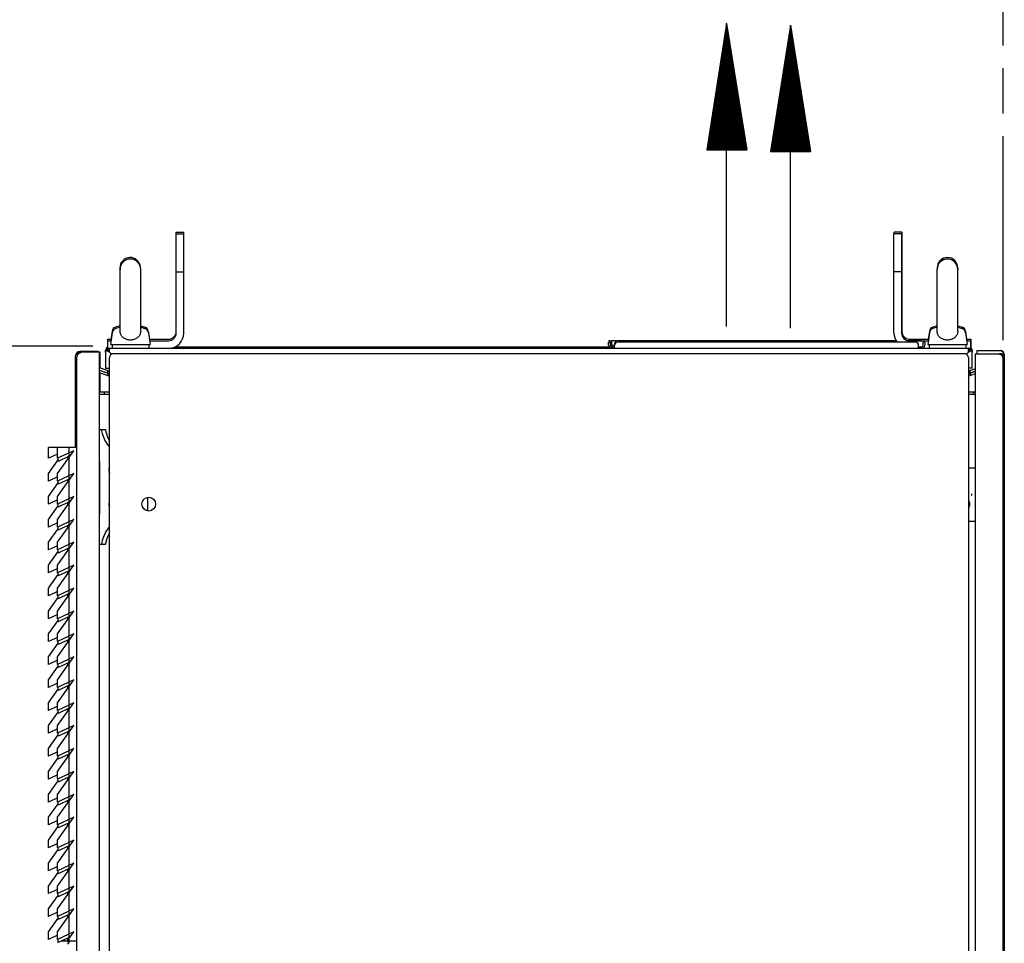
# Paper-space layout '177R0214_1_12' of a CAD drawing. Units: millimetres. Extents: x 0 to 864, y 0 to 559.
# Drawn here: x 664 to 768, y 388 to 485 of the extents above; entities that cross this region are included whole.
import ezdxf

# ---------------------------------------------------------------- set-up
doc = ezdxf.new("R2010")
doc.units = ezdxf.units.MM
doc.header["$LTSCALE"] = 47.498
doc.linetypes.add('PHANTOM', pattern=[0.8, 0.45, -0.05, 0.1, -0.05, 0.1, -0.05])
doc.layers.get('0').update_dxf_attribs({"linetype": 'CONTINUOUS'})
for name, color, linetype in [('00_BACKWALL', 7, 'CONTINUOUS'), ('00_DOOR', 7, 'CONTINUOUS'), ('3_ALL_AXES', 7, 'CONTINUOUS'), ('ACHSEN', 7, 'CONTINUOUS'), ('AXIS', 7, 'CONTINUOUS'), ('CHAMFERS', 7, 'CONTINUOUS'), ('DEFAULT_3', 7, 'PHANTOM'), ('NOTES', 7, 'CONTINUOUS'), ('ROUNDS', 7, 'CONTINUOUS')]:
    doc.layers.add(name, color=color, linetype=linetype)
doc.styles.get("Standard").update_dxf_attribs({"font": 'txt', "width": 0.8})
doc.dimstyles.new('DIMSTYLE_17', dxfattribs={"dimtxt": 4, "dimasz": 4.8, "dimexe": 0.18, "dimexo": 0.0625, "dimgap": 0.09, "dimtad": 0, "dimtih": 1, "dimtoh": 1, "dimdec": 0, "dimlfac": 6.25, "dimzin": 0, "dimdsep": 46, "dimtxsty": 'STANDARD', "dimblk": 'CLOSED', "dimblk1": 'CLOSED', "dimblk2": 'CLOSED', "dimcen": 0.09, "dimadec": 0, "dimazin": 0, "dimtp": 0.1, "dimtm": 0.1, "dimtfac": 1, "dimtdec": 0, "dimtofl": 0, "dimtmove": 0, "dimatfit": 3, "dimldrblk": 'CLOSED', "dimfxl": 1, "dimtolj": 1, "dimtzin": 0, "dimarcsym": 0})

# ---------------------------------------------------------------- blocks, each defined once
blk = doc.blocks.new('_CLOSED')
at = {"color": 0, "linetype": 'BYBLOCK'}
for p, q in [((0, 0), (-1, 0.167)), ((-1, 0.167), (-1, -0.167)), ((-1, -0.167), (0, 0)), ((-1, 0), (0, 0))]:
    blk.add_line(p, q, dxfattribs=at)
blk = doc.blocks.new('*D171')
at = {"color": 2, "linetype": 'CONTINUOUS'}
for p, q in [((644.57, 468.39), (644.57, 521.59)), ((644.57, 521.59), (648.97, 521.59)), ((668.08, 486.39), (641.37, 486.39)), ((644.57, 486.39), (644.57, 468.39)), ((644.57, 450.39), (644.57, 468.39)), ((672.1, 450.39), (641.37, 450.39))]:
    blk.add_line(p, q, dxfattribs=at)
at = {"color": 2, "linetype": 'CONTINUOUS', "xscale": 4.8, "yscale": 4.8, "zscale": 4.8}
for p, rotation in [((644.57, 486.39), 90), ((644.57, 450.39), 270)]:
    blk.add_blockref('_CLOSED', p, dxfattribs=dict(at, rotation=rotation))
at = {"color": 2, "linetype": 'CONTINUOUS', "insert": (650.97, 523.59), "char_height": 4, "width": 54.4, "attachment_point": 1, "line_spacing_factor": 0.9}
blk.add_mtext('225\\P[8.9]\\PMINIMUM CLEARANCE\\PFROM CEILING', dxfattribs=at)
blk = doc.blocks.new('SYMBOL_78_BL84', base_point=(745.19, 468.15))
at = {"color": 2, "linetype": 'CONTINUOUS'}
for p, q in [((745.19, 484.01), (743.09, 470.76)), ((745.22, 483.81), (745.15, 483.81)), ((745.21, 483.87), (745.16, 483.87)), ((745.2, 483.93), (745.17, 483.93)), ((745.19, 483.99), (745.18, 483.99)), ((745.19, 452.28), (745.19, 484.01)), ((745.19, 484.01), (747.28, 470.76)), ((745.38, 482.81), (744.99, 482.81)), ((745.37, 482.87), (745, 482.87)), ((745.36, 482.93), (745.01, 482.93)), ((745.35, 482.99), (745.02, 482.99)), ((745.34, 483.06), (745.03, 483.06)), ((745.33, 483.12), (745.04, 483.12)), ((745.32, 483.18), (745.05, 483.18)), ((745.31, 483.24), (745.06, 483.24)), ((745.3, 483.31), (745.07, 483.31)), ((745.29, 483.37), (745.08, 483.37)), ((745.28, 483.43), (745.09, 483.43)), ((745.27, 483.49), (745.1, 483.49)), ((745.26, 483.56), (745.11, 483.56)), ((745.25, 483.62), (745.12, 483.62)), ((745.24, 483.68), (745.13, 483.68)), ((745.23, 483.74), (745.14, 483.74)), ((745.54, 481.74), (744.83, 481.74)), ((745.53, 481.81), (744.84, 481.81)), ((745.52, 481.87), (744.85, 481.87)), ((745.52, 481.93), (744.86, 481.93)), ((745.51, 481.99), (744.87, 481.99)), ((745.5, 482.06), (744.88, 482.06)), ((745.49, 482.12), (744.89, 482.12)), ((745.48, 482.18), (744.9, 482.18)), ((745.47, 482.24), (744.91, 482.24)), ((745.46, 482.31), (744.92, 482.31)), ((745.45, 482.37), (744.93, 482.37)), ((745.44, 482.43), (744.94, 482.43)), ((745.43, 482.49), (744.95, 482.49)), ((745.42, 482.56), (744.96, 482.56)), ((745.4, 482.68), (744.97, 482.68)), ((745.41, 482.62), (744.97, 482.62)), ((745.39, 482.74), (744.98, 482.74)), ((745.7, 480.74), (744.67, 480.74)), ((745.69, 480.81), (744.68, 480.81)), ((745.68, 480.87), (744.69, 480.87)), ((745.67, 480.93), (744.7, 480.93)), ((745.66, 480.99), (744.71, 480.99)), ((745.65, 481.06), (744.72, 481.06)), ((745.64, 481.12), (744.73, 481.12)), ((745.63, 481.18), (744.74, 481.18)), ((745.62, 481.24), (744.75, 481.24)), ((745.61, 481.31), (744.76, 481.31)), ((745.6, 481.37), (744.77, 481.37)), ((745.59, 481.43), (744.78, 481.43)), ((745.58, 481.49), (744.79, 481.49)), ((745.57, 481.56), (744.8, 481.56)), ((745.56, 481.62), (744.81, 481.62)), ((745.55, 481.68), (744.82, 481.68)), ((745.87, 479.68), (744.5, 479.68)), ((745.86, 479.74), (744.51, 479.74)), ((745.85, 479.81), (744.52, 479.81)), ((745.84, 479.87), (744.53, 479.87)), ((745.83, 479.93), (744.54, 479.93)), ((745.82, 479.99), (744.55, 479.99)), ((745.81, 480.06), (744.56, 480.06)), ((745.8, 480.12), (744.57, 480.12)), ((745.79, 480.18), (744.58, 480.18)), ((745.78, 480.24), (744.59, 480.24)), ((745.77, 480.31), (744.6, 480.31)), ((745.76, 480.37), (744.61, 480.37)), ((745.75, 480.43), (744.62, 480.43)), ((745.74, 480.49), (744.63, 480.49)), ((745.73, 480.56), (744.64, 480.56)), ((745.72, 480.62), (744.65, 480.62)), ((745.71, 480.68), (744.66, 480.68)), ((746.03, 478.68), (744.34, 478.68)), ((746.02, 478.74), (744.35, 478.74)), ((746.01, 478.81), (744.36, 478.81)), ((746, 478.87), (744.37, 478.87)), ((745.99, 478.93), (744.38, 478.93)), ((745.98, 478.99), (744.39, 478.99)), ((745.97, 479.06), (744.4, 479.06)), ((745.96, 479.12), (744.41, 479.12)), ((745.95, 479.18), (744.42, 479.18)), ((745.94, 479.24), (744.43, 479.24)), ((745.93, 479.31), (744.44, 479.31)), ((745.92, 479.37), (744.45, 479.37)), ((745.91, 479.43), (744.46, 479.43)), ((745.9, 479.49), (744.47, 479.49)), ((745.89, 479.56), (744.48, 479.56)), ((745.88, 479.62), (744.49, 479.62)), ((746.2, 477.62), (744.17, 477.62)), ((746.19, 477.68), (744.18, 477.68)), ((746.18, 477.74), (744.19, 477.74)), ((746.17, 477.81), (744.2, 477.81)), ((746.16, 477.87), (744.21, 477.87)), ((746.15, 477.93), (744.22, 477.93)), ((746.14, 477.99), (744.23, 477.99)), ((746.13, 478.06), (744.24, 478.06)), ((746.12, 478.12), (744.25, 478.12)), ((746.11, 478.18), (744.26, 478.18)), ((746.1, 478.24), (744.27, 478.24)), ((746.09, 478.31), (744.28, 478.31)), ((746.08, 478.37), (744.29, 478.37)), ((746.07, 478.43), (744.3, 478.43)), ((746.06, 478.49), (744.31, 478.49)), ((746.05, 478.56), (744.32, 478.56)), ((746.04, 478.62), (744.33, 478.62)), ((746.35, 476.62), (744.02, 476.62)), ((746.34, 476.68), (744.03, 476.68)), ((746.34, 476.74), (744.04, 476.74)), ((746.33, 476.81), (744.05, 476.81)), ((746.32, 476.87), (744.06, 476.87)), ((746.31, 476.93), (744.07, 476.93)), ((746.3, 476.99), (744.08, 476.99)), ((746.29, 477.06), (744.09, 477.06)), ((746.28, 477.12), (744.1, 477.12)), ((746.27, 477.18), (744.11, 477.18)), ((746.26, 477.24), (744.12, 477.24)), ((746.25, 477.31), (744.13, 477.31)), ((746.24, 477.37), (744.14, 477.37)), ((746.22, 477.49), (744.15, 477.49)), ((746.23, 477.43), (744.15, 477.43)), ((746.21, 477.56), (744.16, 477.56)), ((746.52, 475.56), (743.85, 475.56)), ((746.51, 475.62), (743.86, 475.62)), ((746.5, 475.68), (743.87, 475.68)), ((746.49, 475.74), (743.88, 475.74)), ((746.48, 475.81), (743.89, 475.81)), ((746.47, 475.87), (743.9, 475.87)), ((746.46, 475.93), (743.91, 475.93)), ((746.45, 475.99), (743.92, 475.99)), ((746.44, 476.06), (743.93, 476.06)), ((746.43, 476.12), (743.94, 476.12)), ((746.42, 476.18), (743.95, 476.18)), ((746.41, 476.24), (743.96, 476.24)), ((746.4, 476.31), (743.97, 476.31)), ((746.39, 476.37), (743.98, 476.37)), ((746.38, 476.43), (743.99, 476.43)), ((746.37, 476.49), (744, 476.49)), ((746.36, 476.56), (744.01, 476.56)), ((746.68, 474.56), (743.69, 474.56)), ((746.67, 474.62), (743.7, 474.62)), ((746.66, 474.68), (743.71, 474.68)), ((746.65, 474.74), (743.72, 474.74)), ((746.64, 474.81), (743.73, 474.81)), ((746.63, 474.87), (743.74, 474.87)), ((746.62, 474.93), (743.75, 474.93)), ((746.61, 474.99), (743.76, 474.99)), ((746.6, 475.06), (743.77, 475.06)), ((746.59, 475.12), (743.78, 475.12)), ((746.58, 475.18), (743.79, 475.18)), ((746.57, 475.24), (743.8, 475.24)), ((746.56, 475.31), (743.81, 475.31)), ((746.55, 475.37), (743.82, 475.37)), ((746.54, 475.43), (743.83, 475.43)), ((746.53, 475.49), (743.84, 475.49)), ((746.85, 473.49), (743.52, 473.49)), ((746.84, 473.56), (743.53, 473.56)), ((746.83, 473.62), (743.54, 473.62)), ((746.82, 473.68), (743.55, 473.68)), ((746.81, 473.74), (743.56, 473.74)), ((746.8, 473.81), (743.57, 473.81)), ((746.79, 473.87), (743.58, 473.87)), ((746.78, 473.93), (743.59, 473.93)), ((746.77, 473.99), (743.6, 473.99)), ((746.76, 474.06), (743.61, 474.06)), ((746.75, 474.12), (743.62, 474.12)), ((746.74, 474.18), (743.63, 474.18)), ((746.73, 474.24), (743.64, 474.24)), ((746.72, 474.31), (743.65, 474.31)), ((746.71, 474.37), (743.66, 474.37)), ((746.7, 474.43), (743.67, 474.43)), ((746.69, 474.49), (743.68, 474.49)), ((747.01, 472.49), (743.36, 472.49)), ((747, 472.56), (743.37, 472.56)), ((746.99, 472.62), (743.38, 472.62)), ((746.98, 472.68), (743.39, 472.68)), ((746.97, 472.74), (743.4, 472.74)), ((746.96, 472.81), (743.41, 472.81)), ((746.95, 472.87), (743.42, 472.87)), ((746.94, 472.93), (743.43, 472.93)), ((746.93, 472.99), (743.44, 472.99)), ((746.92, 473.06), (743.45, 473.06)), ((746.91, 473.12), (743.46, 473.12)), ((746.9, 473.18), (743.47, 473.18)), ((746.89, 473.24), (743.48, 473.24)), ((746.88, 473.31), (743.49, 473.31)), ((746.87, 473.37), (743.5, 473.37)), ((746.86, 473.43), (743.51, 473.43)), ((747.17, 471.43), (743.2, 471.43)), ((747.16, 471.49), (743.21, 471.49)), ((747.16, 471.56), (743.22, 471.56)), ((747.15, 471.62), (743.23, 471.62)), ((747.14, 471.68), (743.24, 471.68)), ((747.13, 471.74), (743.25, 471.74)), ((747.12, 471.81), (743.26, 471.81)), ((747.11, 471.87), (743.27, 471.87)), ((747.1, 471.93), (743.28, 471.93)), ((747.09, 471.99), (743.29, 471.99)), ((747.08, 472.06), (743.3, 472.06)), ((747.07, 472.12), (743.31, 472.12)), ((747.06, 472.18), (743.32, 472.18)), ((747.04, 472.31), (743.33, 472.31)), ((747.05, 472.24), (743.33, 472.24)), ((747.03, 472.37), (743.34, 472.37)), ((747.02, 472.43), (743.35, 472.43)), ((743.09, 470.76), (747.28, 470.76)), ((747.27, 470.81), (743.1, 470.81)), ((747.26, 470.87), (743.11, 470.87)), ((747.25, 470.93), (743.12, 470.93)), ((747.24, 470.99), (743.13, 470.99)), ((747.23, 471.06), (743.14, 471.06)), ((747.22, 471.12), (743.15, 471.12)), ((747.21, 471.18), (743.16, 471.18)), ((747.2, 471.24), (743.17, 471.24)), ((747.19, 471.31), (743.18, 471.31)), ((747.18, 471.37), (743.19, 471.37))]:
    blk.add_line(p, q, dxfattribs=at)
blk = doc.blocks.new('SYMBOL_79_BL85', base_point=(738.48, 468.31))
at = {"color": 2, "linetype": 'CONTINUOUS'}
for p, q in [((738.48, 484.18), (736.39, 470.93)), ((738.54, 483.78), (738.42, 483.78)), ((738.53, 483.85), (738.43, 483.85)), ((738.52, 483.91), (738.44, 483.91)), ((738.51, 483.97), (738.45, 483.97)), ((738.5, 484.03), (738.46, 484.03)), ((738.49, 484.1), (738.47, 484.1)), ((738.48, 452.44), (738.48, 484.18)), ((738.48, 484.18), (740.58, 470.93)), ((738.49, 484.16), (738.48, 484.16)), ((738.7, 482.78), (738.26, 482.78)), ((738.69, 482.85), (738.27, 482.85)), ((738.68, 482.91), (738.28, 482.91)), ((738.67, 482.97), (738.29, 482.97)), ((738.66, 483.03), (738.3, 483.03)), ((738.65, 483.1), (738.31, 483.1)), ((738.64, 483.16), (738.32, 483.16)), ((738.63, 483.22), (738.33, 483.22)), ((738.62, 483.28), (738.34, 483.28)), ((738.61, 483.35), (738.35, 483.35)), ((738.6, 483.41), (738.36, 483.41)), ((738.59, 483.47), (738.37, 483.47)), ((738.58, 483.53), (738.38, 483.53)), ((738.57, 483.6), (738.39, 483.6)), ((738.56, 483.66), (738.4, 483.66)), ((738.55, 483.72), (738.41, 483.72)), ((738.87, 481.72), (738.09, 481.72)), ((738.86, 481.78), (738.1, 481.78)), ((738.85, 481.85), (738.11, 481.85)), ((738.84, 481.91), (738.12, 481.91)), ((738.83, 481.97), (738.13, 481.97)), ((738.82, 482.03), (738.14, 482.03)), ((738.81, 482.1), (738.15, 482.1)), ((738.8, 482.16), (738.16, 482.16)), ((738.79, 482.22), (738.17, 482.22)), ((738.78, 482.28), (738.18, 482.28)), ((738.77, 482.35), (738.19, 482.35)), ((738.76, 482.41), (738.2, 482.41)), ((738.75, 482.47), (738.21, 482.47)), ((738.74, 482.53), (738.22, 482.53)), ((738.73, 482.6), (738.23, 482.6)), ((738.72, 482.66), (738.24, 482.66)), ((738.71, 482.72), (738.25, 482.72)), ((739.03, 480.72), (737.93, 480.72)), ((739.02, 480.78), (737.94, 480.78)), ((739.01, 480.85), (737.95, 480.85)), ((739, 480.91), (737.96, 480.91)), ((738.99, 480.97), (737.97, 480.97)), ((738.98, 481.03), (737.98, 481.03)), ((738.97, 481.1), (737.99, 481.1)), ((738.96, 481.16), (738, 481.16)), ((738.95, 481.22), (738.01, 481.22)), ((738.94, 481.28), (738.02, 481.28)), ((738.93, 481.35), (738.03, 481.35)), ((738.92, 481.41), (738.04, 481.41)), ((738.91, 481.47), (738.05, 481.47)), ((738.9, 481.53), (738.06, 481.53)), ((738.89, 481.6), (738.07, 481.6)), ((738.88, 481.66), (738.08, 481.66)), ((739.2, 479.66), (737.77, 479.66)), ((739.19, 479.72), (737.78, 479.72)), ((739.18, 479.78), (737.79, 479.78)), ((739.17, 479.85), (737.8, 479.85)), ((739.16, 479.91), (737.81, 479.91)), ((739.15, 479.97), (737.82, 479.97)), ((739.14, 480.03), (737.83, 480.03)), ((739.13, 480.1), (737.84, 480.1)), ((739.12, 480.16), (737.85, 480.16)), ((739.11, 480.22), (737.86, 480.22)), ((739.1, 480.28), (737.87, 480.28)), ((739.09, 480.35), (737.88, 480.35)), ((739.08, 480.41), (737.89, 480.41)), ((739.07, 480.47), (737.9, 480.47)), ((739.06, 480.53), (737.91, 480.53)), ((739.05, 480.6), (737.92, 480.6)), ((739.04, 480.66), (737.93, 480.66)), ((739.35, 478.66), (737.61, 478.66)), ((739.34, 478.72), (737.62, 478.72)), ((739.33, 478.78), (737.63, 478.78)), ((739.32, 478.85), (737.64, 478.85)), ((739.31, 478.91), (737.65, 478.91)), ((739.31, 478.97), (737.66, 478.97)), ((739.3, 479.03), (737.67, 479.03)), ((739.29, 479.1), (737.68, 479.1)), ((739.28, 479.16), (737.69, 479.16)), ((739.27, 479.22), (737.7, 479.22)), ((739.26, 479.28), (737.71, 479.28)), ((739.25, 479.35), (737.72, 479.35)), ((739.24, 479.41), (737.73, 479.41)), ((739.23, 479.47), (737.74, 479.47)), ((739.22, 479.53), (737.75, 479.53)), ((739.21, 479.6), (737.76, 479.6)), ((739.52, 477.6), (737.44, 477.6)), ((739.51, 477.66), (737.45, 477.66)), ((739.5, 477.72), (737.46, 477.72)), ((739.49, 477.78), (737.47, 477.78)), ((739.48, 477.85), (737.48, 477.85)), ((739.47, 477.91), (737.49, 477.91)), ((739.46, 477.97), (737.5, 477.97)), ((739.45, 478.03), (737.51, 478.03)), ((739.44, 478.1), (737.52, 478.1)), ((739.43, 478.16), (737.53, 478.16)), ((739.42, 478.22), (737.54, 478.22)), ((739.41, 478.28), (737.55, 478.28)), ((739.4, 478.35), (737.56, 478.35)), ((739.39, 478.41), (737.57, 478.41)), ((739.38, 478.47), (737.58, 478.47)), ((739.37, 478.53), (737.59, 478.53)), ((739.36, 478.6), (737.6, 478.6)), ((739.68, 476.6), (737.28, 476.6)), ((739.67, 476.66), (737.29, 476.66)), ((739.66, 476.72), (737.3, 476.72)), ((739.65, 476.78), (737.31, 476.78)), ((739.64, 476.85), (737.32, 476.85)), ((739.63, 476.91), (737.33, 476.91)), ((739.62, 476.97), (737.34, 476.97)), ((739.61, 477.03), (737.35, 477.03)), ((739.6, 477.1), (737.36, 477.1)), ((739.59, 477.16), (737.37, 477.16)), ((739.58, 477.22), (737.38, 477.22)), ((739.57, 477.28), (737.39, 477.28)), ((739.56, 477.35), (737.4, 477.35)), ((739.55, 477.41), (737.41, 477.41)), ((739.54, 477.47), (737.42, 477.47)), ((739.53, 477.53), (737.43, 477.53)), ((739.85, 475.53), (737.11, 475.53)), ((739.84, 475.6), (737.12, 475.6)), ((739.83, 475.66), (737.13, 475.66)), ((739.82, 475.72), (737.14, 475.72)), ((739.81, 475.78), (737.15, 475.78)), ((739.8, 475.85), (737.16, 475.85)), ((739.79, 475.91), (737.17, 475.91)), ((739.78, 475.97), (737.18, 475.97)), ((739.77, 476.03), (737.19, 476.03)), ((739.76, 476.1), (737.2, 476.1)), ((739.75, 476.16), (737.21, 476.16)), ((739.74, 476.22), (737.22, 476.22)), ((739.73, 476.28), (737.23, 476.28)), ((739.72, 476.35), (737.24, 476.35)), ((739.71, 476.41), (737.25, 476.41)), ((739.7, 476.47), (737.26, 476.47)), ((739.69, 476.53), (737.27, 476.53)), ((740.01, 474.53), (736.96, 474.53)), ((740, 474.6), (736.97, 474.6)), ((739.99, 474.66), (736.98, 474.66)), ((739.98, 474.72), (736.99, 474.72)), ((739.97, 474.78), (737, 474.78)), ((739.96, 474.85), (737.01, 474.85)), ((739.95, 474.91), (737.02, 474.91)), ((739.94, 474.97), (737.03, 474.97)), ((739.93, 475.03), (737.04, 475.03)), ((739.92, 475.1), (737.05, 475.1)), ((739.91, 475.16), (737.06, 475.16)), ((739.9, 475.22), (737.07, 475.22)), ((739.89, 475.28), (737.08, 475.28)), ((739.88, 475.35), (737.09, 475.35)), ((739.87, 475.41), (737.1, 475.41)), ((739.86, 475.47), (737.11, 475.47)), ((740.17, 473.47), (736.79, 473.47)), ((740.16, 473.53), (736.8, 473.53)), ((740.15, 473.6), (736.81, 473.6)), ((740.14, 473.66), (736.82, 473.66)), ((740.13, 473.72), (736.83, 473.72)), ((740.13, 473.78), (736.84, 473.78)), ((740.12, 473.85), (736.85, 473.85)), ((740.11, 473.91), (736.86, 473.91)), ((740.1, 473.97), (736.87, 473.97)), ((740.09, 474.03), (736.88, 474.03)), ((740.08, 474.1), (736.89, 474.1)), ((740.07, 474.16), (736.9, 474.16)), ((740.06, 474.22), (736.91, 474.22)), ((740.05, 474.28), (736.92, 474.28)), ((740.04, 474.35), (736.93, 474.35)), ((740.03, 474.41), (736.94, 474.41)), ((740.02, 474.47), (736.95, 474.47)), ((740.33, 472.47), (736.63, 472.47)), ((740.32, 472.53), (736.64, 472.53)), ((740.31, 472.6), (736.65, 472.6)), ((740.3, 472.66), (736.66, 472.66)), ((740.29, 472.72), (736.67, 472.72)), ((740.28, 472.78), (736.68, 472.78)), ((740.27, 472.85), (736.69, 472.85)), ((740.26, 472.91), (736.7, 472.91)), ((740.25, 472.97), (736.71, 472.97)), ((740.24, 473.03), (736.72, 473.03)), ((740.23, 473.1), (736.73, 473.1)), ((740.22, 473.16), (736.74, 473.16)), ((740.21, 473.22), (736.75, 473.22)), ((740.2, 473.28), (736.76, 473.28)), ((740.19, 473.35), (736.77, 473.35)), ((740.18, 473.41), (736.78, 473.41)), ((740.5, 471.41), (736.46, 471.41)), ((740.49, 471.47), (736.47, 471.47)), ((740.48, 471.53), (736.48, 471.53)), ((740.47, 471.6), (736.49, 471.6)), ((740.46, 471.66), (736.5, 471.66)), ((740.45, 471.72), (736.51, 471.72)), ((740.44, 471.78), (736.52, 471.78)), ((740.43, 471.85), (736.53, 471.85)), ((740.42, 471.91), (736.54, 471.91)), ((740.41, 471.97), (736.55, 471.97)), ((740.4, 472.03), (736.56, 472.03)), ((740.39, 472.1), (736.57, 472.1)), ((740.38, 472.16), (736.58, 472.16)), ((740.37, 472.22), (736.59, 472.22)), ((740.36, 472.28), (736.6, 472.28)), ((740.35, 472.35), (736.61, 472.35)), ((740.34, 472.41), (736.62, 472.41)), ((740.57, 470.97), (736.39, 470.97)), ((736.39, 470.93), (740.58, 470.93)), ((740.56, 471.03), (736.4, 471.03)), ((740.55, 471.1), (736.41, 471.1)), ((740.54, 471.16), (736.42, 471.16)), ((740.53, 471.22), (736.43, 471.22)), ((740.52, 471.28), (736.44, 471.28)), ((740.51, 471.35), (736.45, 471.35))]:
    blk.add_line(p, q, dxfattribs=at)

psp = doc.layouts.new('177R0214_1_12')

# ---------------------------------------------------------------- linework, layer by layer
at = {"color": 7, "linetype": 'CONTINUOUS'}
for p, q in [((760.536, 458.585), (760.536, 458.425)), ((762.696, 458.585), (762.696, 458.425)), ((759.719, 451.944), (759.602, 451.113)), ((760.536, 452.521), (760.084, 452.378)), ((762.696, 452.521), (763.147, 452.378)), ((763.512, 451.944), (763.629, 451.113)), ((673.616, 451.113), (673.616, 450.153)), ((726.428, 450.985), (726.428, 450.473)), ((758.908, 450.985), (758.908, 450.953)), ((764.016, 450.953), (764.016, 450.153)), ((764.049, 451.113), (764.049, 450.313)), ((672.852, 448.106), (672.852, 449.753)), ((673.416, 449.753), (673.416, 449.913)), ((673.616, 450.153), (673.816, 450.153)), ((673.626, 450.014), (673.664, 449.962)), ((673.663, 450.122), (673.641, 450.153)), ((673.816, 449.913), (673.656, 449.913)), ((673.664, 449.962), (673.702, 449.909)), ((673.702, 449.909), (673.723, 449.879)), ((673.723, 449.879), (673.739, 449.856)), ((680.699, 450.313), (726.154, 450.313)), ((726.428, 450.473), (726.752, 450.473)), ((763.816, 450.153), (764.016, 450.153)), ((763.976, 449.913), (763.816, 449.913)), ((763.968, 449.962), (763.93, 449.909)), ((763.968, 450.122), (763.99, 450.153)), ((764.007, 450.015), (763.968, 449.962)), ((764.016, 450.313), (764.049, 450.313)), ((764.216, 449.913), (764.216, 449.753)), ((672.852, 449.433), (672.796, 449.433)), ((767.198, 449.58), (767.219, 449.569)), ((767.489, 449.428), (767.496, 449.428)), ((767.572, 449.193), (767.572, 130.473)), ((672.796, 447.871), (673.639, 447.565)), ((672.796, 447.863), (673.816, 447.492)), ((673.639, 447.565), (673.639, 447.82)), ((763.816, 447.492), (764.544, 447.757)), ((763.992, 447.565), (763.992, 447.82)), ((764.544, 447.765), (763.992, 447.565)), ((672.852, 445.593), (672.852, 447.587)), ((673.639, 447.556), (673.639, 447.301)), ((763.992, 447.556), (763.992, 447.301)), ((673.297, 445.353), (673.297, 445.593)), ((764.334, 445.353), (764.334, 445.593)), ((672.796, 441.633), (673.405, 441.633)), ((672.796, 429.633), (673.405, 429.633))]:
    psp.add_line(p, q, dxfattribs=at)
at = {"color": 3, "linetype": 'CONTINUOUS'}
for p, q in [((673.616, 451.113), (674.025, 451.113)), ((673.616, 450.953), (674.002, 450.953)), ((678.006, 451.113), (680.016, 451.113)), ((678.029, 450.953), (680.016, 450.953)), ((726.428, 450.985), (756.221, 450.985)), ((757.405, 450.985), (758.908, 450.985)), ((757.616, 450.953), (759.602, 450.953)), ((757.649, 451.113), (759.625, 451.113)), ((763.606, 451.113), (764.049, 451.113)), ((763.629, 450.953), (764.016, 450.953)), ((672.852, 449.753), (670.876, 449.753)), ((672.796, 132.873), (672.796, 449.753)), ((673.416, 449.753), (673.416, 448.073)), ((673.816, 450.153), (763.816, 450.153)), ((673.816, 449.753), (673.816, 450.076)), ((674.026, 449.542), (673.816, 449.753)), ((763.816, 449.753), (763.603, 449.54)), ((763.816, 449.753), (763.816, 450.076)), ((764.216, 448.073), (764.216, 449.753)), ((670.396, 133.353), (670.396, 449.273)), ((670.488, 449.555), (670.562, 449.555)), ((673.816, 130.473), (673.816, 449.193)), ((763.416, 449.593), (674.216, 449.593)), ((763.816, 449.193), (763.816, 130.473)), ((764.544, 130.073), (764.544, 449.593)), ((764.544, 449.593), (767.024, 449.593)), ((767.285, 449.428), (767.34, 449.428)), ((767.34, 449.428), (767.325, 449.428)), ((767.424, 449.193), (767.424, 130.473)), ((672.796, 448.127), (673.721, 447.79)), ((673.416, 448.073), (673.816, 448.073)), ((764.216, 448.073), (763.816, 448.073)), ((764.544, 448.021), (763.91, 447.79)), ((672.796, 447.608), (673.83, 447.231)), ((763.801, 447.231), (764.544, 447.501)), ((672.796, 445.593), (673.776, 445.593)), ((672.796, 445.353), (673.776, 445.353)), ((763.856, 445.593), (764.544, 445.593)), ((763.856, 445.353), (764.544, 445.353)), ((672.796, 438.273), (672.804, 438.273)), ((672.804, 432.833), (672.804, 438.273)), ((763.816, 437.633), (764.544, 437.633)), ((677.856, 433.124), (677.856, 434.542)), ((672.796, 432.833), (672.804, 432.833)), ((763.816, 432.033), (764.544, 432.033))]:
    psp.add_line(p, q, dxfattribs=at)
at = {"color": 7, "linetype": 'CONTINUOUS'}
for points in [[(764.016, 450.113), (764.014, 450.133), (764.011, 450.154)], [(767.434, 449.428), (767.414, 449.445), (767.393, 449.46), (767.373, 449.476)]]:
    psp.add_lwpolyline(points, dxfattribs=at)
for centre, radius, start, end in [((761.616, 458.585), 1.08, 0, 180), ((760.246, 451.87), 0.532, 107.65019, 172.02734), ((762.985, 451.87), 0.532, 7.97266, 72.34981), ((680.016, 451.753), 1.6, 270, 360), ((757.616, 451.753), 1.6, 180, 217.04223), ((673.816, 449.913), 0.4, 120.63635, 180), ((673.816, 450.113), 0.2, 168.30345, 185.3781), ((765.568, 448.717), 2.025, 145.00792, 145.78881), ((766.204, 448.271), 2.802, 144.2348, 144.99531), ((763.818, 450.113), 0.198, 354.6477, 359.95527), ((763.816, 449.913), 0.4, 0, 59.36365), ((767.172, 449.193), 0.4, 0, 90), ((767.462, 441.596), 7.832, 89.95386, 90.20451), ((767.464, 443.985), 5.443, 89.73985, 89.95685), ((673.776, 447.941), 0.4, 250, 275.74959), ((763.856, 447.941), 0.4, 264.25041, 290), ((673.776, 445.753), 0.4, 270, 275.80054), ((763.856, 445.753), 0.4, 264.19946, 270), ((674.484, 433.833), 0.725, 170.89029, 189.10971)]:
    psp.add_arc(centre, radius, start, end, dxfattribs=at)
at = {"color": 3, "linetype": 'CONTINUOUS'}
for centre, radius, start, end in [((680.016, 451.913), 0.8, 270, 360), ((757.649, 451.913), 0.8, 180, 270), ((680.016, 451.753), 0.8, 270, 360), ((757.616, 451.753), 0.8, 180, 270), ((670.876, 449.273), 0.48, 90, 180), ((673.816, 449.753), 0.4, 90, 180), ((763.816, 449.753), 0.4, 0, 90), ((767.024, 449.193), 0.4, 0, 90), ((673.776, 447.941), 0.16, 250, 284.82249), ((763.856, 447.941), 0.16, 255.17751, 290), ((673.776, 445.753), 0.16, 270, 284.85455), ((763.856, 445.753), 0.16, 255.14545, 270)]:
    psp.add_arc(centre, radius, start, end, dxfattribs=at)
for points, knots in [([(670.562, 449.555), (670.624, 449.608), (670.728, 449.676), (670.838, 449.734), (670.876, 449.753)], [0, 0, 0, 0, 0.6575085, 1, 1, 1, 1]), ([(673.619, 449.917), (673.616, 449.933), (673.614, 449.967), (673.62, 449.999), (673.625, 450.015)], [0, 0, 0, 0, 0.5141744, 1, 1, 1, 1]), ([(673.67, 449.816), (673.657, 449.83), (673.634, 449.861), (673.622, 449.898), (673.619, 449.917)], [0, 0, 0, 0, 0.5132912, 1, 1, 1, 1]), ([(673.749, 450.069), (673.758, 450.069), (673.777, 450.067), (673.795, 450.059), (673.803, 450.055)], [0, 0, 0, 0, 0.4768844, 1, 1, 1, 1]), ([(763.851, 449.757), (763.846, 449.756), (763.834, 449.754), (763.822, 449.753), (763.816, 449.753)], [0, 0, 0, 0, 0.50056, 1, 1, 1, 1]), ([(763.899, 449.776), (763.891, 449.772), (763.876, 449.764), (763.86, 449.759), (763.851, 449.757)], [0, 0, 0, 0, 0.5034154, 1, 1, 1, 1]), ([(763.956, 449.82), (763.947, 449.811), (763.929, 449.795), (763.909, 449.782), (763.899, 449.776)], [0, 0, 0, 0, 0.5009479, 1, 1, 1, 1]), ([(763.947, 450.048), (763.955, 450.043), (763.969, 450.03), (763.978, 450.013), (763.982, 450.004)], [0, 0, 0, 0, 0.4765724, 1, 1, 1, 1]), ([(763.985, 449.856), (763.981, 449.85), (763.971, 449.837), (763.961, 449.825), (763.956, 449.82)], [0, 0, 0, 0, 0.4954893, 1, 1, 1, 1]), ([(767.024, 449.593), (767.028, 449.59), (767.084, 449.563), (767.138, 449.532), (767.185, 449.502)], [0, 0, 0, 0, 0.0858676, 1, 1, 1, 1])]:
    psp.add_open_spline(points, degree=3, knots=knots, dxfattribs=at)
for points in [[(673.625, 450.015), (673.662, 450.041), (673.704, 450.069), (673.749, 450.069)], [(673.816, 449.753), (673.763, 449.753), (673.708, 449.778), (673.67, 449.816)], [(763.816, 450.076), (763.86, 450.076), (763.911, 450.075), (763.947, 450.048)], [(764.006, 450.015), (764.022, 449.964), (764.014, 449.901), (763.985, 449.856)], [(767.185, 449.502), (767.22, 449.479), (767.254, 449.455), (767.285, 449.428)], [(763.859, 434.207), (763.846, 434.227), (763.832, 434.246), (763.817, 434.264)], [(763.817, 433.401), (763.832, 433.419), (763.846, 433.438), (763.859, 433.458)], [(763.859, 433.458), (763.928, 433.567), (763.993, 433.833), (763.928, 434.098), (763.859, 434.207)]]:
    psp.add_open_spline(points, degree=3, dxfattribs=at)
at = {"color": 7, "linetype": 'CONTINUOUS'}
for points, knots in [([(673.746, 449.809), (673.742, 449.817), (673.737, 449.833), (673.737, 449.85), (673.74, 449.857)], [0, 0, 0, 0, 0.5398683, 1, 1, 1, 1]), ([(763.886, 449.809), (763.882, 449.802), (763.874, 449.788), (763.864, 449.776), (763.858, 449.77)], [0, 0, 0, 0, 0.4996336, 1, 1, 1, 1]), ([(763.892, 449.857), (763.894, 449.85), (763.894, 449.833), (763.889, 449.817), (763.886, 449.809)], [0, 0, 0, 0, 0.4601317, 1, 1, 1, 1]), ([(767.3, 449.522), (767.277, 449.536), (767.243, 449.555), (767.209, 449.574), (767.198, 449.58)], [0, 0, 0, 0, 0.6928366, 1, 1, 1, 1]), ([(767.373, 449.476), (767.361, 449.484), (767.337, 449.499), (767.313, 449.514), (767.3, 449.522)], [0, 0, 0, 0, 0.478944, 1, 1, 1, 1]), ([(672.981, 441.633), (673.011, 441.458), (673.163, 440.814), (673.482, 440.197), (673.813, 439.843)], [0, 0, 0, 0, 0.2671997, 1, 1, 1, 1]), ([(673.405, 441.633), (673.424, 441.525), (673.511, 441.112), (673.663, 440.712), (673.813, 440.437)], [0, 0, 0, 0, 0.2582905, 1, 1, 1, 1]), ([(673.814, 437.706), (673.795, 437.664), (673.741, 437.487), (673.758, 437.287), (673.814, 437.16)], [0, 0, 0, 0, 0.2477401, 1, 1, 1, 1]), ([(673.814, 434.106), (673.808, 434.093), (673.788, 434.042), (673.774, 433.989), (673.768, 433.948)], [0, 0, 0, 0, 0.243982, 1, 1, 1, 1]), ([(673.768, 433.718), (673.77, 433.704), (673.78, 433.65), (673.797, 433.597), (673.814, 433.56)], [0, 0, 0, 0, 0.2557959, 1, 1, 1, 1]), ([(673.813, 431.423), (673.708, 431.31), (673.299, 430.784), (673.068, 430.134), (672.981, 429.633)], [0, 0, 0, 0, 0.2332075, 1, 1, 1, 1]), ([(673.813, 430.828), (673.764, 430.739), (673.578, 430.359), (673.46, 429.948), (673.405, 429.633)], [0, 0, 0, 0, 0.2414777, 1, 1, 1, 1])]:
    psp.add_open_spline(points, degree=3, knots=knots, dxfattribs=at)
at = {"layer": '00_BACKWALL', "color": 7, "linetype": 'CONTINUOUS'}
for p, q in [((764.688, 449.913), (764.688, 449.593)), ((764.688, 449.913), (767.168, 449.913)), ((767.193, 449.9), (767.214, 449.889)), ((767.484, 449.748), (767.491, 449.748)), ((767.568, 449.513), (767.568, 449.239))]:
    psp.add_line(p, q, dxfattribs=at)
psp.add_lwpolyline([(767.429, 449.748), (767.409, 449.765), (767.388, 449.78), (767.368, 449.796)], dxfattribs=at)
for centre, radius, start, end in [((767.168, 449.513), 0.4, 0, 90), ((767.457, 441.916), 7.832, 89.95386, 90.20451), ((767.46, 444.305), 5.443, 89.73985, 89.95685)]:
    psp.add_arc(centre, radius, start, end, dxfattribs=at)
psp.add_open_spline([(767.368, 449.796), (767.318, 449.831), (767.259, 449.864), (767.199, 449.896), (767.193, 449.9)], degree=3, knots=[0, 0, 0, 0, 0.8960039, 1, 1, 1, 1], dxfattribs=at)
at = {"layer": '00_DOOR', "color": 3, "linetype": 'CONTINUOUS'}
for p, q in [((672.656, 449.833), (670.736, 449.833)), ((672.656, 449.833), (672.656, 449.753)), ((670.256, 439.753), (670.256, 449.353))]:
    psp.add_line(p, q, dxfattribs=at)
at = {"layer": '00_DOOR', "color": 7, "linetype": 'CONTINUOUS'}
for p, q in [((667.456, 438.633), (667.456, 439.753)), ((668.396, 439.753), (667.456, 439.753)), ((668.396, 439.08), (667.456, 438.633)), ((667.456, 437.033), (668.452, 438.457)), ((669.456, 438.547), (669.456, 438.79)), ((667.456, 436.233), (667.456, 437.033)), ((668.396, 436.68), (667.456, 436.233)), ((669.456, 436.147), (669.456, 436.39)), ((667.456, 434.633), (668.452, 436.057)), ((667.456, 433.833), (667.456, 434.633)), ((668.396, 434.28), (667.456, 433.833)), ((667.456, 432.233), (668.452, 433.657)), ((669.456, 433.747), (669.456, 433.99)), ((667.456, 431.433), (667.456, 432.233)), ((668.396, 431.88), (667.456, 431.433)), ((667.456, 429.833), (668.452, 431.257)), ((669.456, 431.347), (669.456, 431.59)), ((667.456, 429.033), (667.456, 429.833)), ((668.396, 429.48), (667.456, 429.033)), ((669.456, 428.947), (669.456, 429.19)), ((667.456, 427.433), (668.452, 428.857)), ((667.456, 426.633), (667.456, 427.433)), ((668.396, 427.08), (667.456, 426.633)), ((667.456, 425.033), (668.452, 426.457)), ((669.456, 426.547), (669.456, 426.79)), ((667.456, 424.233), (667.456, 425.033)), ((668.396, 424.68), (667.456, 424.233)), ((667.456, 422.633), (668.452, 424.057)), ((669.456, 424.147), (669.456, 424.39)), ((667.456, 421.833), (667.456, 422.633)), ((668.396, 422.28), (667.456, 421.833)), ((669.456, 421.747), (669.456, 421.99)), ((667.456, 420.233), (668.452, 421.657)), ((667.456, 419.433), (667.456, 420.233)), ((668.396, 419.88), (667.456, 419.433)), ((667.456, 417.833), (668.452, 419.257)), ((669.456, 419.347), (669.456, 419.59)), ((667.456, 417.033), (667.456, 417.833)), ((668.396, 417.48), (667.456, 417.033)), ((667.456, 415.433), (668.452, 416.857)), ((669.456, 416.947), (669.456, 417.19)), ((667.456, 414.633), (667.456, 415.433)), ((668.396, 415.08), (667.456, 414.633)), ((669.456, 414.547), (669.456, 414.79)), ((667.456, 413.033), (668.452, 414.457)), ((667.456, 412.233), (667.456, 413.033)), ((668.396, 412.68), (667.456, 412.233)), ((667.456, 410.633), (668.452, 412.057)), ((669.456, 412.147), (669.456, 412.39)), ((667.456, 409.833), (667.456, 410.633)), ((668.396, 410.28), (667.456, 409.833)), ((667.456, 408.233), (668.452, 409.657)), ((669.456, 409.747), (669.456, 409.99)), ((667.456, 407.433), (667.456, 408.233)), ((668.396, 407.88), (667.456, 407.433)), ((669.456, 407.347), (669.456, 407.59)), ((667.456, 405.833), (668.452, 407.257)), ((667.456, 405.033), (667.456, 405.833)), ((668.396, 405.48), (667.456, 405.033)), ((667.456, 403.433), (668.452, 404.857)), ((669.456, 404.947), (669.456, 405.19)), ((667.456, 402.633), (667.456, 403.433)), ((668.396, 403.08), (667.456, 402.633)), ((667.456, 401.033), (668.452, 402.457)), ((669.456, 402.547), (669.456, 402.79)), ((667.456, 400.233), (667.456, 401.033)), ((668.396, 400.68), (667.456, 400.233)), ((669.456, 400.147), (669.456, 400.39)), ((667.456, 398.633), (668.452, 400.057)), ((667.456, 397.833), (667.456, 398.633)), ((668.396, 398.28), (667.456, 397.833)), ((667.456, 396.233), (668.452, 397.657)), ((669.456, 397.747), (669.456, 397.99)), ((667.456, 395.433), (667.456, 396.233)), ((668.396, 395.88), (667.456, 395.433)), ((667.456, 393.833), (668.452, 395.257)), ((669.456, 395.347), (669.456, 395.59)), ((667.456, 393.033), (667.456, 393.833)), ((668.396, 393.48), (667.456, 393.033)), ((669.456, 392.947), (669.456, 393.19)), ((667.456, 391.433), (668.452, 392.857)), ((667.456, 390.633), (667.456, 391.433)), ((668.396, 391.08), (667.456, 390.633)), ((667.456, 389.033), (668.452, 390.457)), ((669.456, 390.547), (669.456, 390.79)), ((667.456, 388.233), (667.456, 389.033)), ((668.396, 388.68), (667.456, 388.233)), ((669.404, 388.073), (668.788, 388.073)), ((669.456, 388.147), (669.456, 388.39))]:
    psp.add_line(p, q, dxfattribs=at)
at = {"layer": '00_DOOR', "color": 3, "linetype": 'CONTINUOUS'}
for centre, radius, start, end in [((670.736, 449.353), 0.48, 90, 180), ((671.333, 448.507), 1.452, 121.20583, 124.85585), ((671.055, 448.888), 0.98, 127.4594, 130.28845), ((671.196, 448.704), 1.211, 124.85759, 127.47107)]:
    psp.add_arc(centre, radius, start, end, dxfattribs=at)
for points, knots in [([(670.581, 449.748), (670.601, 449.76), (670.652, 449.789), (670.704, 449.817), (670.736, 449.833)], [0, 0, 0, 0, 0.3893301, 1, 1, 1, 1]), ([(670.347, 449.635), (670.349, 449.635), (670.374, 449.635), (670.398, 449.635), (670.421, 449.635)], [0, 0, 0, 0, 0.0652442, 1, 1, 1, 1])]:
    psp.add_open_spline(points, degree=3, knots=knots, dxfattribs=at)
at = {"layer": '3_ALL_AXES', "color": 7, "linetype": 'CONTINUOUS'}
for p, q in [((674.912, 458.585), (674.912, 452.353)), ((674.936, 451.966), (674.936, 458.425)), ((677.096, 451.966), (677.096, 458.425)), ((760.536, 451.966), (760.536, 458.425)), ((762.696, 451.966), (762.696, 458.425)), ((674.095, 451.944), (673.978, 451.113)), ((674.912, 452.521), (674.46, 452.378)), ((674.936, 452.361), (674.484, 452.218)), ((677.096, 452.513), (677.523, 452.378)), ((677.096, 452.361), (677.547, 452.218)), ((677.888, 451.944), (677.909, 451.798)), ((760.536, 452.361), (760.084, 452.218)), ((762.696, 452.361), (763.147, 452.218)), ((674.119, 451.784), (673.945, 450.545)), ((677.912, 451.784), (678.086, 450.545)), ((759.719, 451.784), (759.545, 450.545)), ((763.512, 451.784), (763.686, 450.545)), ((673.945, 450.545), (678.086, 450.545)), ((674.096, 450.545), (674.096, 450.153)), ((677.936, 450.545), (677.936, 450.153)), ((759.545, 450.545), (763.686, 450.545)), ((759.696, 450.545), (759.696, 450.153)), ((763.536, 450.545), (763.536, 450.153))]:
    psp.add_line(p, q, dxfattribs=at)
for centre, radius, start, end in [((675.992, 458.585), 1.08, 4.855, 180), ((676.016, 458.425), 1.08, 0, 180), ((761.616, 458.425), 1.08, 0, 180), ((674.622, 451.87), 0.532, 107.65019, 172.02734), ((674.646, 451.71), 0.532, 107.65019, 172.02734), ((677.361, 451.87), 0.532, 7.97266, 72.34981), ((677.385, 451.71), 0.532, 7.97266, 72.34981), ((760.246, 451.71), 0.532, 107.65019, 172.02734), ((762.985, 451.71), 0.532, 7.97266, 72.34981)]:
    psp.add_arc(centre, radius, start, end, dxfattribs=at)
for points, knots in [([(674.955, 451.784), (674.952, 451.8), (674.941, 451.86), (674.936, 451.921), (674.936, 451.966)], [0, 0, 0, 0, 0.2630868, 1, 1, 1, 1]), ([(677.096, 451.966), (677.096, 451.952), (677.094, 451.891), (677.086, 451.83), (677.077, 451.784)], [0, 0, 0, 0, 0.2357103, 1, 1, 1, 1]), ([(760.555, 451.784), (760.552, 451.8), (760.541, 451.86), (760.536, 451.921), (760.536, 451.966)], [0, 0, 0, 0, 0.2630868, 1, 1, 1, 1]), ([(762.696, 451.966), (762.696, 451.952), (762.694, 451.891), (762.686, 451.83), (762.677, 451.784)], [0, 0, 0, 0, 0.2357103, 1, 1, 1, 1]), ([(676.016, 451.018), (675.892, 451.018), (675.649, 451.051), (675.319, 451.2), (675.065, 451.45), (674.977, 451.671), (674.955, 451.784)], [0, 0, 0, 0, 0.2615208, 0.5127122, 0.7543954, 1, 1, 1, 1]), ([(677.077, 451.784), (677.054, 451.671), (676.967, 451.45), (676.712, 451.2), (676.382, 451.051), (676.139, 451.018), (676.016, 451.018)], [0, 0, 0, 0, 0.2456046, 0.4872878, 0.7384792, 1, 1, 1, 1]), ([(761.616, 451.018), (761.492, 451.018), (761.249, 451.051), (760.919, 451.2), (760.665, 451.45), (760.577, 451.671), (760.555, 451.784)], [0, 0, 0, 0, 0.2615208, 0.5127122, 0.7543954, 1, 1, 1, 1]), ([(762.677, 451.784), (762.654, 451.671), (762.567, 451.45), (762.312, 451.2), (761.982, 451.051), (761.739, 451.018), (761.616, 451.018)], [0, 0, 0, 0, 0.2456046, 0.4872878, 0.7384792, 1, 1, 1, 1])]:
    psp.add_open_spline(points, degree=3, knots=knots, dxfattribs=at)
at = {"layer": 'ACHSEN', "color": 3, "linetype": 'CONTINUOUS'}
psp.add_open_spline([(764.164, 434.917), (764.149, 434.893), (764.139, 434.833), (764.149, 434.773), (764.164, 434.748)], degree=3, knots=[0, 0, 0, 0, 0.500034, 1, 1, 1, 1], dxfattribs=at)
at = {"layer": 'AXIS', "color": 3, "linetype": 'CONTINUOUS'}
psp.add_circle((677.936, 433.833), 0.72, dxfattribs=at)
for centre, start, end in [((674.216, 449.193), 90, 180), ((763.416, 449.193), 0, 90)]:
    psp.add_arc(centre, 0.4, start, end, dxfattribs=at)
at = {"layer": 'CHAMFERS', "color": 3, "linetype": 'CONTINUOUS'}
for p, q in [((680.816, 451.753), (680.816, 462.313)), ((756.816, 462.153), (756.816, 451.753)), ((756.849, 462.313), (756.849, 451.913))]:
    psp.add_line(p, q, dxfattribs=at)
at = {"layer": 'CHAMFERS', "color": 7, "linetype": 'CONTINUOUS'}
for p, q in [((680.816, 462.313), (681.616, 462.313)), ((680.816, 462.153), (681.616, 462.153)), ((681.616, 451.753), (681.616, 462.313)), ((756.016, 451.753), (756.016, 462.153)), ((756.816, 462.153), (756.016, 462.153)), ((756.049, 462.153), (756.049, 462.313)), ((756.849, 462.313), (756.049, 462.313)), ((680.816, 458.153), (681.616, 458.153)), ((756.816, 458.153), (756.016, 458.153)), ((756.849, 458.313), (756.816, 458.313))]:
    psp.add_line(p, q, dxfattribs=at)
at = {"layer": 'DEFAULT_3', "color": 7, "linetype": 'PHANTOM'}
psp.add_line((767.457, 450.99), (767.457, 486.419), dxfattribs=at)
at = {"layer": 'NOTES', "color": 7, "linetype": 'CONTINUOUS'}
for p, q in [((668.396, 438.633), (668.396, 439.753)), ((670.396, 439.753), (668.396, 439.753)), ((670.076, 439.433), (668.396, 438.633)), ((668.396, 437.033), (670.076, 439.433)), ((669.596, 388.073), (669.596, 439.753)), ((669.596, 438.857), (668.452, 438.313)), ((668.452, 438.313), (668.452, 438.66)), ((670.076, 437.033), (668.396, 436.233)), ((668.396, 434.633), (670.076, 437.033)), ((668.396, 436.233), (668.396, 437.033)), ((669.596, 436.457), (668.452, 435.913)), ((668.452, 435.913), (668.452, 436.26)), ((670.076, 434.633), (668.396, 433.833)), ((668.396, 432.233), (670.076, 434.633)), ((668.396, 433.833), (668.396, 434.633)), ((669.596, 434.057), (668.452, 433.513)), ((668.452, 433.513), (668.452, 433.86)), ((670.076, 432.233), (668.396, 431.433)), ((668.396, 429.833), (670.076, 432.233)), ((668.396, 431.433), (668.396, 432.233)), ((669.596, 431.657), (668.452, 431.113)), ((668.452, 431.113), (668.452, 431.46)), ((670.076, 429.833), (668.396, 429.033)), ((668.396, 427.433), (670.076, 429.833)), ((668.396, 429.033), (668.396, 429.833)), ((669.596, 429.257), (668.452, 428.713)), ((668.452, 428.713), (668.452, 429.06)), ((670.076, 427.433), (668.396, 426.633)), ((668.396, 425.033), (670.076, 427.433)), ((668.396, 426.633), (668.396, 427.433)), ((669.596, 426.857), (668.452, 426.313)), ((668.452, 426.313), (668.452, 426.66)), ((670.076, 425.033), (668.396, 424.233)), ((668.396, 422.633), (670.076, 425.033)), ((668.396, 424.233), (668.396, 425.033)), ((669.596, 424.457), (668.452, 423.913)), ((668.452, 423.913), (668.452, 424.26)), ((670.076, 422.633), (668.396, 421.833)), ((668.396, 420.233), (670.076, 422.633)), ((668.396, 421.833), (668.396, 422.633)), ((669.596, 422.057), (668.452, 421.513)), ((668.452, 421.513), (668.452, 421.86)), ((670.076, 420.233), (668.396, 419.433)), ((668.396, 417.833), (670.076, 420.233)), ((668.396, 419.433), (668.396, 420.233)), ((669.596, 419.657), (668.452, 419.113)), ((668.452, 419.113), (668.452, 419.46)), ((670.076, 417.833), (668.396, 417.033)), ((668.396, 415.433), (670.076, 417.833)), ((668.396, 417.033), (668.396, 417.833)), ((669.596, 417.257), (668.452, 416.713)), ((668.452, 416.713), (668.452, 417.06)), ((670.076, 415.433), (668.396, 414.633)), ((668.396, 413.033), (670.076, 415.433)), ((668.396, 414.633), (668.396, 415.433)), ((669.596, 414.857), (668.452, 414.313)), ((668.452, 414.313), (668.452, 414.66)), ((670.076, 413.033), (668.396, 412.233)), ((668.396, 410.633), (670.076, 413.033)), ((668.396, 412.233), (668.396, 413.033)), ((669.596, 412.457), (668.452, 411.913)), ((668.452, 411.913), (668.452, 412.26)), ((670.076, 410.633), (668.396, 409.833)), ((668.396, 408.233), (670.076, 410.633)), ((668.396, 409.833), (668.396, 410.633)), ((669.596, 410.057), (668.452, 409.513)), ((668.452, 409.513), (668.452, 409.86)), ((670.076, 408.233), (668.396, 407.433)), ((668.396, 405.833), (670.076, 408.233)), ((668.396, 407.433), (668.396, 408.233)), ((669.596, 407.657), (668.452, 407.113)), ((668.452, 407.113), (668.452, 407.46)), ((670.076, 405.833), (668.396, 405.033)), ((668.396, 403.433), (670.076, 405.833)), ((668.396, 405.033), (668.396, 405.833)), ((669.596, 405.257), (668.452, 404.713)), ((668.452, 404.713), (668.452, 405.06)), ((670.076, 403.433), (668.396, 402.633)), ((668.396, 401.033), (670.076, 403.433)), ((668.396, 402.633), (668.396, 403.433)), ((669.596, 402.857), (668.452, 402.313)), ((668.452, 402.313), (668.452, 402.66)), ((670.076, 401.033), (668.396, 400.233)), ((668.396, 398.633), (670.076, 401.033)), ((668.396, 400.233), (668.396, 401.033)), ((669.596, 400.457), (668.452, 399.913)), ((668.452, 399.913), (668.452, 400.26)), ((670.076, 398.633), (668.396, 397.833)), ((668.396, 396.233), (670.076, 398.633)), ((668.396, 397.833), (668.396, 398.633)), ((669.596, 398.057), (668.452, 397.513)), ((668.452, 397.513), (668.452, 397.86)), ((670.076, 396.233), (668.396, 395.433)), ((668.396, 393.833), (670.076, 396.233)), ((668.396, 395.433), (668.396, 396.233)), ((669.596, 395.657), (668.452, 395.113)), ((668.452, 395.113), (668.452, 395.46)), ((670.076, 393.833), (668.396, 393.033)), ((668.396, 391.433), (670.076, 393.833)), ((668.396, 393.033), (668.396, 393.833)), ((669.596, 393.257), (668.452, 392.713)), ((668.452, 392.713), (668.452, 393.06)), ((670.076, 391.433), (668.396, 390.633)), ((668.396, 389.033), (670.076, 391.433)), ((668.396, 390.633), (668.396, 391.433)), ((669.596, 390.857), (668.452, 390.313)), ((668.452, 390.313), (668.452, 390.66)), ((670.076, 389.033), (668.396, 388.233)), ((668.396, 388.233), (668.396, 389.033)), ((669.404, 388.073), (670.076, 389.033)), ((669.596, 388.457), (668.452, 387.913)), ((668.452, 387.913), (668.452, 388.26)), ((670.396, 388.073), (669.404, 388.073)), ((669.46, 387.993), (669.516, 388.073)), ((669.46, 387.753), (669.684, 388.073)), ((669.628, 387.993), (669.46, 387.993)), ((669.652, 388.027), (669.652, 388.073))]:
    psp.add_line(p, q, dxfattribs=at)
at = {"layer": 'ROUNDS', "color": 7, "linetype": 'CONTINUOUS'}
for p, q in [((726.109, 450.928), (726.109, 450.953)), ((726.269, 450.953), (726.109, 450.953)), ((726.112, 450.473), (726.112, 450.793)), ((726.112, 450.793), (726.272, 450.793)), ((727.069, 450.953), (756.238, 450.953)), ((758.272, 450.793), (727.072, 450.793)), ((759.232, 450.793), (759.072, 450.793)), ((759.232, 450.793), (759.232, 450.473)), ((726.429, 450.313), (726.429, 450.473)), ((726.432, 450.153), (726.432, 450.313)), ((726.752, 450.153), (726.752, 450.473)), ((758.592, 450.153), (758.592, 450.473)), ((758.912, 450.153), (758.912, 450.313))]:
    psp.add_line(p, q, dxfattribs=at)
at = {"layer": 'ROUNDS', "color": 3, "linetype": 'CONTINUOUS'}
for p, q in [((726.269, 450.953), (726.269, 450.793)), ((726.272, 450.793), (726.272, 450.473)), ((759.072, 450.473), (759.072, 450.793)), ((726.432, 450.313), (726.752, 450.313)), ((758.592, 450.313), (758.912, 450.313))]:
    psp.add_line(p, q, dxfattribs=at)
at = {"layer": 'ROUNDS', "color": 7, "linetype": 'CONTINUOUS'}
for centre, start, end in [((727.069, 450.633), 90, 180), ((727.072, 450.473), 90, 180), ((758.272, 450.473), 0, 90), ((726.432, 450.473), 180, 270), ((758.912, 450.473), 270, 360)]:
    psp.add_arc(centre, 0.32, start, end, dxfattribs=at)
at = {"layer": 'ROUNDS', "color": 3, "linetype": 'CONTINUOUS'}
for centre, start, end in [((726.429, 450.633), 180, 270), ((726.432, 450.473), 180, 270), ((758.912, 450.473), 270, 360)]:
    psp.add_arc(centre, 0.16, start, end, dxfattribs=at)

# ---------------------------------------------------------------- block references
at = {"color": 2, "linetype": 'CONTINUOUS'}
for name, p in [('SYMBOL_79_BL85', (738.482, 468.312)), ('SYMBOL_78_BL84', (745.186, 468.146))]:
    psp.add_blockref(name, p, dxfattribs=at)

# ---------------------------------------------------------------- dimensions: what is measured, and where the dimension line sits
dim = psp.add_linear_dim(base=(644.574, 450.393), p1=(668.076, 486.387), p2=(672.096, 450.393), angle=270, text='<>\\PMINIMUM CLEARANCE\\PFROM CEILING', dimstyle='DIMSTYLE_17', dxfattribs=at)
dim.commit()
dim.dimension.update_dxf_attribs({"geometry": '*D171', "text_midpoint": (678.174, 512.589), "dimtype": 160})

doc.saveas('drawing.dxf')
